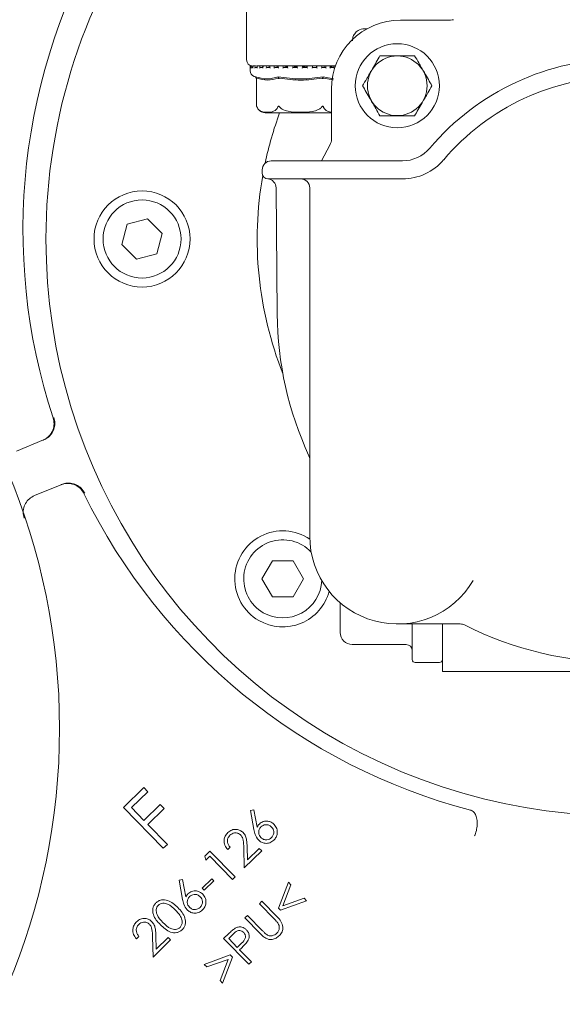
# Model space of a CAD drawing. Units: millimetres. Extents: x 1322 to 3946, y 272 to 3478.
# Drawn here: x 2908 to 2998, y 689 to 853 of the extents above; entities that cross this region are included whole.
import ezdxf

# ---------------------------------------------------------------- set-up
doc = ezdxf.new("R2010")
doc.units = ezdxf.units.MM
doc.header["$LTSCALE"] = 18
doc.layers.add('MAßLINIE_MAßZEICHNUNGEN', color=7, linetype='Continuous')
doc.styles.add('SLDTEXTSTYLE0', font='TXT', dxfattribs={"width": 0.7})
doc.dimstyles.new('SLDDIMSTYLE0', dxfattribs={"dimtxt": 95.25, "dimasz": 63, "dimexe": 0, "dimexo": 0.0625, "dimgap": 23.8125, "dimtad": 0, "dimdec": 0, "dimrnd": 1e-09, "dimzin": 12, "dimdsep": 46, "dimtxsty": 'SLDTEXTSTYLE0', "dimsah": 1, "dimcen": 0.09, "dimadec": 0, "dimazin": 3, "dimtfac": 1, "dimtdec": 0, "dimtofl": 0, "dimtmove": 0, "dimatfit": 3, "dimfxl": 0, "dimfrac": 2, "dimtolj": 1, "dimtzin": 12, "dimarcsym": 0})

# ---------------------------------------------------------------- blocks, each defined once
blk = doc.blocks.new('_D_7')
at = {"layer": 'MAßLINIE_MAßZEICHNUNGEN', "color": 7}
for p, q in [((2722.2, 1565.49), (3548.3, 1565.49)), ((3530.3, 1565.49), (3530.3, 1081.63)), ((3530.3, 271.98), (3530.3, 676.76)), ((2722.2, 271.98), (3548.3, 271.98))]:
    blk.add_line(p, q, dxfattribs=at)
for points in [[(3530.3, 1565.49), (3503.3, 1502.49), (3557.3, 1502.49)], [(3530.3, 271.98), (3557.3, 334.98), (3503.3, 334.98)]]:
    blk.add_solid(points, dxfattribs=at)
at = {"layer": 'MAßLINIE_MAßZEICHNUNGEN', "color": 7, "char_height": 95.25, "attachment_point": 1, "rotation": 90, "style": 'SLDTEXTSTYLE0'}
for s, insert in [('1294', (3484.33, 813.16)), ('%%c', (3484.33, 676.76))]:
    blk.add_mtext(s, dxfattribs=dict(at, insert=insert))

msp = doc.modelspace()

# ---------------------------------------------------------------- linework, layer by layer
at = {"color": 7, "linetype": 'Continuous', "lineweight": 18}
for p, q in [((2945.35, 854.85), (2945.35, 846.54)), ((2970.99, 853.18), (2979.32, 853.18)), ((2965.41, 851.73), (2964.94, 851.73)), ((2945.95, 845.43), (2945.95, 844.75)), ((2946.03, 845.44), (2946.03, 845.2)), ((2946.06, 845.53), (2946.05, 845.53)), ((2946.08, 845.53), (2946.06, 845.53)), ((2946.07, 845.53), (2946.06, 845.53)), ((2946.29, 845.53), (2946.12, 845.53)), ((2946.3, 845.53), (2946.29, 845.53)), ((2946.29, 845.29), (2946.41, 845.29)), ((2946.41, 845.46), (2946.41, 845.22)), ((2946.83, 845.53), (2946.47, 845.53)), ((2946.71, 845.54), (2946.58, 845.54)), ((2946.84, 845.53), (2946.83, 845.53)), ((2946.83, 845.29), (2947.14, 845.29)), ((2947.09, 845.5), (2946.84, 845.53)), ((2954.35, 845.54), (2947.03, 845.54)), ((2947.09, 845.48), (2947.09, 845.24)), ((2947.65, 845.53), (2947.14, 845.53)), ((2947.66, 845.53), (2947.66, 845.53)), ((2948.18, 845.47), (2947.66, 845.53)), ((2947.66, 845.29), (2948.08, 845.29)), ((2948.04, 845.49), (2948.04, 845.25)), ((2948.75, 845.53), (2948.21, 845.53)), ((2948.75, 845.53), (2948.74, 845.53)), ((2948.74, 845.29), (2949.26, 845.29)), ((2949.23, 845.47), (2948.75, 845.53)), ((2949.23, 845.51), (2949.23, 845.27)), ((2950.03, 845.53), (2949.25, 845.53)), ((2950.05, 845.53), (2950.04, 845.53)), ((2950.04, 845.29), (2950.63, 845.29)), ((2951.51, 845.53), (2950.62, 845.53)), ((2950.62, 845.52), (2950.62, 845.28)), ((2951.51, 845.53), (2951.51, 845.53)), ((2951.51, 845.29), (2952.15, 845.29)), ((2953.07, 845.53), (2952.15, 845.53)), ((2952.15, 845.52), (2952.15, 845.28)), ((2953.08, 845.29), (2953.75, 845.29)), ((2953.09, 845.53), (2953.09, 845.53)), ((2954.72, 845.53), (2953.74, 845.53)), ((2953.75, 845.53), (2953.75, 845.29)), ((2960.16, 845.54), (2954.35, 845.54)), ((2954.71, 845.29), (2954.71, 845.53)), ((2954.71, 845.29), (2955.38, 845.29)), ((2955.38, 845.53), (2955.38, 845.29)), ((2956.31, 845.53), (2955.38, 845.53)), ((2955.38, 845.53), (2955.38, 845.53)), ((2956.32, 845.28), (2956.32, 845.52)), ((2956.55, 845.29), (2956.32, 845.29)), ((2956.32, 845.29), (2956.97, 845.29)), ((2957.86, 845.53), (2956.96, 845.53)), ((2956.96, 845.52), (2956.96, 845.53)), ((2956.96, 845.52), (2956.99, 845.5)), ((2956.96, 845.5), (2956.96, 845.29)), ((2957.86, 845.28), (2957.86, 845.52)), ((2957.86, 845.29), (2958.45, 845.29)), ((2958.29, 845.52), (2958.29, 845.29)), ((2958.29, 845.52), (2958.29, 845.29)), ((2958.44, 845.52), (2958.45, 845.53)), ((2959.25, 845.53), (2958.45, 845.53)), ((2959.26, 845.29), (2959.78, 845.29)), ((2959.28, 845.27), (2959.28, 845.51)), ((2960.15, 845.53), (2959.77, 845.53)), ((2959.77, 845.52), (2959.78, 845.53)), ((2946.62, 843.8), (2946.84, 843.73)), ((2946.96, 843.51), (2947.01, 843.43)), ((2947.01, 843.43), (2947.01, 838.87)), ((2950.66, 843.51), (2950.68, 843.43)), ((2958.05, 843.51), (2958.03, 843.43)), ((2958.11, 843.73), (2959.8, 843.4)), ((2959.76, 843.2), (2958.14, 843.48)), ((2959.49, 833.36), (2959.49, 841.68)), ((2947.05, 838.74), (2947.09, 838.64)), ((2948.46, 837.74), (2954.35, 837.74)), ((2954.35, 837.74), (2959.49, 837.74)), ((2957.83, 829.74), (2959.23, 832.37)), ((2949.59, 829.74), (2949.44, 829.74)), ((2960.3, 829.74), (2949.59, 829.74)), ((2970.76, 829.74), (2960.3, 829.74)), ((2971.29, 829.74), (2970.76, 829.74)), ((2947.94, 828.24), (2947.94, 827.74)), ((2948.94, 826.74), (2949.09, 826.74)), ((2949.09, 826.74), (2959.81, 826.74)), ((2959.81, 826.74), (2970.76, 826.74)), ((2970.76, 826.74), (2971.29, 826.74)), ((2950.26, 825.26), (2950.44, 804.24)), ((2955.86, 825.24), (2955.86, 767.26)), ((2928.84, 820.08), (2925.49, 819.19)), ((2931.28, 817.63), (2928.84, 820.08)), ((2925.49, 819.19), (2924.59, 815.84)), ((2930.39, 814.29), (2931.28, 817.63)), ((2924.59, 815.84), (2927.04, 813.39)), ((2927.04, 813.39), (2930.39, 814.29)), ((2913.14, 786.96), (2913.14, 786.96)), ((2907.02, 781.44), (2911.55, 783.29)), ((2914.57, 775.88), (2910.04, 774.03)), ((2949.64, 763.17), (2947.91, 760.17)), ((2953.1, 763.17), (2949.64, 763.17)), ((2954.83, 760.17), (2953.1, 763.17)), ((2947.91, 760.17), (2949.64, 757.17)), ((2953.1, 757.17), (2954.83, 760.17)), ((2949.64, 757.17), (2953.1, 757.17)), ((2960.94, 751.24), (2960.94, 756.19)), ((2970.46, 752.66), (2980.93, 752.66)), ((2972.94, 748.08), (2972.94, 752.66)), ((2977.94, 752.66), (2977.94, 751.39)), ((2981.6, 752.5), (2981.6, 752.5)), ((2977.94, 751.39), (2977.94, 744.74)), ((2971.94, 749.24), (2962.94, 749.24)), ((2972.94, 746.74), (2972.94, 748.08)), ((2973.44, 746.24), (2977.44, 746.24)), ((2977.94, 744.74), (3037.94, 744.74)), ((2924.86, 722.1), (2928.25, 725.42)), ((2928.9, 724.75), (2926.18, 722.09)), ((2928.25, 725.42), (2928.9, 724.75)), ((2931.48, 715.33), (2924.86, 722.1)), ((2926.18, 722.09), (2928.26, 719.97)), ((2928.26, 719.97), (2930.98, 722.63)), ((2931.63, 721.97), (2928.91, 719.3)), ((2930.98, 722.63), (2931.63, 721.97)), ((2945.99, 721.62), (2946.56, 721.74)), ((2946.58, 718.43), (2945.99, 721.62)), ((2946.56, 721.74), (2947.12, 718.87)), ((2928.91, 719.3), (2932.16, 715.98)), ((2932.16, 715.98), (2931.48, 715.33)), ((2938.41, 714.01), (2939.25, 714.83)), ((2939.25, 714.83), (2943.42, 710.57)), ((2942.61, 715.5), (2942.2, 715.1)), ((2944.96, 712.07), (2944.87, 715.42)), ((2947.86, 714.9), (2944.96, 712.07)), ((2945.43, 715.57), (2945.49, 713.39)), ((2945.49, 713.39), (2947.46, 715.32)), ((2947.46, 715.32), (2947.86, 714.9)), ((2938.56, 713.34), (2938.41, 714.01)), ((2939.23, 714), (2938.56, 713.34)), ((2943, 710.15), (2939.23, 714)), ((2934.1, 710.01), (2934.68, 710.13)), ((2934.7, 706.82), (2934.1, 710.01)), ((2934.68, 710.13), (2935.23, 707.26)), ((2937.95, 708.7), (2939.54, 710.26)), ((2939.89, 709.91), (2938.29, 708.35)), ((2939.54, 710.26), (2939.89, 709.91)), ((2943.42, 710.57), (2943, 710.15)), ((2950.65, 705.39), (2952.31, 709.69)), ((2952.31, 709.69), (2952.73, 709.26)), ((2938.29, 708.35), (2937.95, 708.7)), ((2952.73, 709.26), (2951.4, 705.75)), ((2947.47, 706.09), (2947.9, 706.51)), ((2947.9, 706.51), (2950.42, 703.93)), ((2955.35, 706.58), (2951.02, 705.01)), ((2951.4, 705.75), (2954.93, 707.01)), ((2954.93, 707.01), (2955.35, 706.58)), ((2949.99, 703.52), (2947.47, 706.09)), ((2951.02, 705.01), (2950.65, 705.39)), ((2945.07, 703.75), (2945.5, 704.16)), ((2947.59, 701.17), (2945.07, 703.75)), ((2945.5, 704.16), (2948.02, 701.59)), ((2927.42, 700.66), (2927.01, 700.26)), ((2929.78, 697.23), (2929.68, 700.59)), ((2932.67, 700.07), (2929.78, 697.23)), ((2930.24, 700.74), (2930.3, 698.55)), ((2930.3, 698.55), (2932.27, 700.48)), ((2932.27, 700.48), (2932.67, 700.07)), ((2941.53, 700.29), (2942.38, 701.12)), ((2945.71, 696.02), (2941.53, 700.29)), ((2943.12, 701.03), (2942.37, 700.29)), ((2942.37, 700.29), (2943.78, 698.84)), ((2943.78, 698.84), (2944.52, 699.54)), ((2944.5, 698.72), (2944.19, 698.42)), ((2944.19, 698.42), (2946.14, 696.44)), ((2938.31, 696), (2942.64, 697.57)), ((2942.27, 696.83), (2938.73, 695.58)), ((2940.93, 693.32), (2942.27, 696.83)), ((2943.01, 697.19), (2941.35, 692.9)), ((2942.64, 697.57), (2943.01, 697.19)), ((2938.73, 695.58), (2938.31, 696)), ((2946.14, 696.44), (2945.71, 696.02)), ((2941.35, 692.9), (2940.93, 693.32))]:
    msp.add_line(p, q, dxfattribs=at)
at = {"color": 7, "linetype": 'Continuous', "lineweight": 18, "flags": 128}
msp.add_lwpolyline([(2918.27, 774.37), (2918.27, 774.37), (2918.27, 774.37), (2918.27, 774.37), (2918.27, 774.37), (2918.27, 774.37), (2918.27, 774.37), (2918.27, 774.37), (2918.27, 774.37)], dxfattribs=at)
at = {"color": 7, "linetype": 'Continuous', "lineweight": 18}
for centre, radius in [((2970.44, 842.24), 7), ((2970.44, 842.24), 4.97), ((2804.2, 735.24), 110), ((2927.94, 816.74), 8), ((2927.94, 816.74), 6.5)]:
    msp.add_circle(centre, radius, dxfattribs=at)
for centre, radius, start, end in [((2704.2, 918.74), 646.75, 270, 172.89462), ((2804.2, 735.24), 183, 90, 314.3297), ((3007.94, 816.74), 96, 143.9464, 180), ((3007.94, 818.24), 99.83, 149.0251, 198.2609), ((3007.94, 816.74), 96, 180, 22.3466), ((2970.99, 841.68), 11.5, 90, 180), ((2979.32, 855.18), 2, 270, 283.3035), ((2946.35, 846.54), 1, 180, 267.2831), ((3007.94, 804.74), 42, 40.2282, 139.7718), ((2946.05, 845.43), 0.1, 90, 180), ((2946.95, 844.75), 1, 180, 250.71), ((3007.94, 804.74), 39, 40.2282, 139.7718), ((2948.46, 839.24), 1.5, 220.6291, 270), ((3007.94, 816.74), 60.83, 159.8032, 168.0308), ((2957.49, 833.36), 2, 330.4313, 0), ((2971.29, 835.74), 6, 270, 319.7718), ((2949.44, 828.24), 1.5, 90, 180), ((2971.29, 835.74), 9, 270, 319.7718), ((2948.94, 827.74), 1, 180, 270), ((3007.94, 816.74), 60.83, 169.9956, 201.608), ((2948.76, 825.24), 1.5, 0.5, 85.8434), ((2954.36, 825.24), 1.5, 0, 90), ((3007.94, 804.74), 57.5, 180.5, 204.7588), ((2954.36, 780.03), 1.5, 0, 24.7588), ((3007.94, 818.24), 99.83, 206.0688, 255.3046), ((2951.37, 760.17), 8, 55.7738, 240), ((2970.46, 767.26), 14.6, 180, 329.7928), ((2951.37, 760.17), 6.5, 43.285, 240), ((2951.37, 760.17), 6.5, 240, 357.4711), ((2951.37, 760.17), 8, 240, 344.9823), ((2980.93, 751.16), 1.5, 63.2466, 89.9996), ((3007.94, 804.74), 58.5, 243.2456, 296.7544), ((2962.94, 751.24), 2, 180, 270), ((2971.94, 748.24), 1, 0, 90), ((2973.44, 746.74), 0.5, 180, 270), ((2977.44, 746.74), 0.5, 270, 0)]:
    msp.add_arc(centre, radius, start, end, dxfattribs=at)
for points, knots in [([(2964.94, 851.73), (2964.94, 851.73), (2964.59, 851.73), (2964, 851.57), (2963.37, 851), (2963.02, 850.38), (2962.98, 849.93), (2962.96, 849.73)], [0, 0, 0, 0, 0.002592, 0.390838, 0.652417, 0.846314, 1, 1, 1, 1]), ([(2967.55, 847.24), (2967.35, 846.89), (2966.95, 846.2), (2966.21, 844.9), (2965.4, 843.52), (2964.89, 842.63), (2964.67, 842.24)], [0, 0, 0, 0, 0.216458, 0.440316, 0.751905, 1, 1, 1, 1]), ([(2973.33, 847.24), (2972.99, 847.24), (2972.05, 847.24), (2970.31, 847.24), (2968.67, 847.24), (2967.8, 847.24), (2967.55, 847.24)], [0, 0, 0, 0, 0.1840398, 0.5161898, 0.8636917, 1, 1, 1, 1]), ([(2976.21, 842.24), (2976.01, 842.58), (2975.61, 843.28), (2974.87, 844.57), (2974.07, 845.96), (2973.55, 846.84), (2973.33, 847.24)], [0, 0, 0, 0, 0.216459, 0.440316, 0.751905, 1, 1, 1, 1]), ([(2945.96, 845.43), (2945.96, 845.43), (2945.96, 845.44), (2945.96, 845.47), (2945.98, 845.5), (2946.01, 845.52), (2946.04, 845.53), (2946.06, 845.53), (2946.06, 845.53)], [0, 0, 0, 0, 0.01037, 0.2883227, 0.5447166, 0.7301605, 0.8647852, 1, 1, 1, 1]), ([(2945.96, 845.19), (2945.96, 845.19), (2945.96, 845.2), (2945.96, 845.22), (2945.98, 845.25), (2946.01, 845.27), (2946.02, 845.28), (2946.03, 845.28)], [0, 0, 0, 0, 0.012669, 0.304697, 0.6309, 0.866781, 1, 1, 1, 1]), ([(2946.03, 845.43), (2946.03, 845.43), (2946.03, 845.44), (2946.03, 845.47), (2946.05, 845.5), (2946.08, 845.52), (2946.1, 845.53), (2946.12, 845.53), (2946.13, 845.53)], [0, 0, 0, 0, 0.010057, 0.350431, 0.579066, 0.745617, 0.872644, 1, 1, 1, 1]), ([(2946.03, 845.19), (2946.03, 845.19), (2946.03, 845.19), (2946.03, 845.2), (2946.03, 845.2)], [0, 0, 0, 0, 0.106227, 1, 1, 1, 1]), ([(2946.17, 845.43), (2946.17, 845.43), (2946.17, 845.44), (2946.18, 845.47), (2946.21, 845.5), (2946.24, 845.52), (2946.27, 845.53), (2946.28, 845.53), (2946.29, 845.53)], [0, 0, 0, 0, 0.010366, 0.288332, 0.544754, 0.730165, 0.864836, 1, 1, 1, 1]), ([(2946.17, 845.19), (2946.17, 845.19), (2946.17, 845.2), (2946.18, 845.22), (2946.21, 845.25), (2946.24, 845.27), (2946.26, 845.28), (2946.28, 845.29), (2946.29, 845.29)], [0, 0, 0, 0, 0.010535, 0.253493, 0.524873, 0.72107, 0.860197, 1, 1, 1, 1]), ([(2946.41, 845.43), (2946.41, 845.43), (2946.41, 845.44), (2946.41, 845.47), (2946.42, 845.5), (2946.44, 845.52), (2946.46, 845.53), (2946.48, 845.53), (2946.48, 845.53)], [0, 0, 0, 0, 0.0100445, 0.3504263, 0.5790659, 0.7455969, 0.8726658, 1, 1, 1, 1]), ([(2946.41, 845.19), (2946.41, 845.19), (2946.41, 845.2), (2946.41, 845.21), (2946.41, 845.22)], [0, 0, 0, 0, 0.043362, 1, 1, 1, 1]), ([(2946.7, 845.43), (2946.7, 845.43), (2946.7, 845.44), (2946.72, 845.47), (2946.75, 845.5), (2946.78, 845.52), (2946.81, 845.53), (2946.82, 845.53), (2946.83, 845.53)], [0, 0, 0, 0, 0.0103693, 0.2883307, 0.5447039, 0.7301813, 0.8648377, 1, 1, 1, 1]), ([(2946.7, 845.19), (2946.7, 845.19), (2946.7, 845.2), (2946.71, 845.22), (2946.74, 845.25), (2946.77, 845.27), (2946.8, 845.28), (2946.82, 845.29), (2946.83, 845.29)], [0, 0, 0, 0, 0.010538, 0.2534489, 0.5248178, 0.7210372, 0.8601555, 1, 1, 1, 1]), ([(2947.1, 845.43), (2947.1, 845.43), (2947.09, 845.44), (2947.08, 845.47), (2947.09, 845.5), (2947.1, 845.52), (2947.12, 845.53), (2947.14, 845.53), (2947.15, 845.53)], [0, 0, 0, 0, 0.0100598, 0.3504201, 0.5790592, 0.7455829, 0.8726009, 1, 1, 1, 1]), ([(2947.1, 845.19), (2947.1, 845.19), (2947.09, 845.2), (2947.09, 845.22), (2947.09, 845.23), (2947.09, 845.24)], [0, 0, 0, 0, 0.027918, 0.671095, 1, 1, 1, 1]), ([(2947.52, 845.43), (2947.52, 845.43), (2947.52, 845.44), (2947.54, 845.47), (2947.58, 845.5), (2947.61, 845.52), (2947.64, 845.53), (2947.65, 845.53), (2947.66, 845.53)], [0, 0, 0, 0, 0.010361, 0.288335, 0.544708, 0.730132, 0.864803, 1, 1, 1, 1]), ([(2947.52, 845.19), (2947.52, 845.19), (2947.52, 845.2), (2947.54, 845.22), (2947.57, 845.25), (2947.61, 845.27), (2947.63, 845.28), (2947.65, 845.29), (2947.66, 845.29)], [0, 0, 0, 0, 0.01053, 0.253457, 0.524817, 0.721049, 0.860166, 1, 1, 1, 1]), ([(2948.07, 845.43), (2948.07, 845.43), (2948.06, 845.44), (2948.04, 845.47), (2948.04, 845.49), (2948.04, 845.49)], [0, 0, 0, 0, 0.020643, 0.72193, 1, 1, 1, 1]), ([(2948.07, 845.19), (2948.07, 845.19), (2948.06, 845.2), (2948.05, 845.22), (2948.04, 845.24), (2948.04, 845.25)], [0, 0, 0, 0, 0.020501, 0.494768, 1, 1, 1, 1]), ([(2948.6, 845.43), (2948.6, 845.43), (2948.61, 845.44), (2948.63, 845.47), (2948.67, 845.5), (2948.7, 845.52), (2948.72, 845.53), (2948.74, 845.53), (2948.74, 845.53)], [0, 0, 0, 0, 0.0103611, 0.2883297, 0.5446892, 0.730122, 0.8647578, 1, 1, 1, 1]), ([(2948.6, 845.19), (2948.6, 845.19), (2948.61, 845.2), (2948.63, 845.22), (2948.66, 845.25), (2948.7, 845.27), (2948.72, 845.28), (2948.74, 845.29), (2948.74, 845.29)], [0, 0, 0, 0, 0.0105302, 0.253485, 0.5248026, 0.7210433, 0.860176, 1, 1, 1, 1]), ([(2949.27, 845.43), (2949.27, 845.43), (2949.26, 845.44), (2949.24, 845.47), (2949.23, 845.5), (2949.24, 845.52), (2949.25, 845.53), (2949.26, 845.53), (2949.26, 845.53)], [0, 0, 0, 0, 0.01002, 0.350404, 0.579071, 0.745602, 0.872629, 1, 1, 1, 1]), ([(2949.27, 845.19), (2949.27, 845.19), (2949.26, 845.2), (2949.25, 845.22), (2949.23, 845.25), (2949.24, 845.26), (2949.24, 845.27)], [0, 0, 0, 0, 0.016563, 0.399679, 0.82763, 1, 1, 1, 1]), ([(2949.9, 845.43), (2949.9, 845.43), (2949.92, 845.44), (2949.94, 845.47), (2949.98, 845.5), (2950.01, 845.52), (2950.03, 845.53), (2950.04, 845.53), (2950.04, 845.53)], [0, 0, 0, 0, 0.010342, 0.288327, 0.544723, 0.730142, 0.864799, 1, 1, 1, 1]), ([(2949.9, 845.19), (2949.9, 845.19), (2949.91, 845.2), (2949.94, 845.22), (2949.97, 845.25), (2950, 845.27), (2950.03, 845.28), (2950.04, 845.29), (2950.04, 845.29)], [0, 0, 0, 0, 0.010511, 0.253443, 0.524853, 0.721044, 0.860199, 1, 1, 1, 1]), ([(2950.62, 845.44), (2950.57, 845.45), (2950.33, 845.47), (2950.17, 845.5), (2950.05, 845.53)], [0, 0, 0, 0, 0.2007659, 1, 1, 1, 1]), ([(2950.68, 845.43), (2950.68, 845.43), (2950.66, 845.44), (2950.64, 845.47), (2950.62, 845.5), (2950.62, 845.52), (2950.62, 845.53), (2950.63, 845.53), (2950.64, 845.53)], [0, 0, 0, 0, 0.010063, 0.350438, 0.579062, 0.74559, 0.872632, 1, 1, 1, 1]), ([(2950.68, 845.19), (2950.68, 845.19), (2950.67, 845.2), (2950.65, 845.22), (2950.63, 845.25), (2950.62, 845.27), (2950.62, 845.28), (2950.62, 845.28)], [0, 0, 0, 0, 0.014033, 0.33724, 0.698269, 0.959307, 1, 1, 1, 1]), ([(2951.38, 845.43), (2951.38, 845.43), (2951.39, 845.44), (2951.42, 845.47), (2951.45, 845.5), (2951.48, 845.52), (2951.5, 845.53), (2951.51, 845.53), (2951.51, 845.53)], [0, 0, 0, 0, 0.01038, 0.288332, 0.544731, 0.730181, 0.864805, 1, 1, 1, 1]), ([(2951.38, 845.19), (2951.38, 845.19), (2951.39, 845.2), (2951.41, 845.22), (2951.45, 845.25), (2951.48, 845.27), (2951.5, 845.28), (2951.51, 845.29), (2951.51, 845.29)], [0, 0, 0, 0, 0.010549, 0.253463, 0.524869, 0.721079, 0.860179, 1, 1, 1, 1]), ([(2952.15, 845.42), (2952.03, 845.43), (2951.74, 845.47), (2951.6, 845.5), (2951.51, 845.53)], [0, 0, 0, 0, 0.404043, 1, 1, 1, 1]), ([(2952.22, 845.19), (2952.22, 845.19), (2952.21, 845.2), (2952.19, 845.22), (2952.16, 845.25), (2952.15, 845.27), (2952.14, 845.28), (2952.15, 845.28), (2952.15, 845.28)], [0, 0, 0, 0, 0.012207, 0.294211, 0.609245, 0.837044, 0.998571, 1, 1, 1, 1]), ([(2952.15, 845.53), (2952.15, 845.53), (2952.15, 845.53), (2952.15, 845.52), (2952.16, 845.5), (2952.18, 845.47), (2952.2, 845.44), (2952.22, 845.43), (2952.22, 845.43)], [0, 0, 0, 0, 0.127386, 0.254427, 0.420952, 0.649617, 0.989968, 1, 1, 1, 1]), ([(2953.09, 845.53), (2953.08, 845.53), (2953.08, 845.53), (2953.07, 845.52), (2953.04, 845.5), (2953.01, 845.47), (2952.98, 845.44), (2952.97, 845.43), (2952.97, 845.43)], [0, 0, 0, 0, 0.135184, 0.269855, 0.455275, 0.711698, 0.98966, 1, 1, 1, 1]), ([(2953.08, 845.29), (2953.08, 845.29), (2953.08, 845.28), (2953.06, 845.27), (2953.04, 845.25), (2953.01, 845.22), (2952.98, 845.2), (2952.97, 845.19), (2952.97, 845.19)], [0, 0, 0, 0, 0.13981, 0.278945, 0.475148, 0.746514, 0.989492, 1, 1, 1, 1]), ([(2953.75, 845.38), (2953.57, 845.4), (2953.24, 845.45), (2953.13, 845.5), (2953.09, 845.53)], [0, 0, 0, 0, 0.571921, 1, 1, 1, 1]), ([(2953.75, 845.53), (2953.75, 845.53), (2953.75, 845.53), (2953.76, 845.52), (2953.77, 845.5), (2953.8, 845.47), (2953.83, 845.44), (2953.85, 845.43), (2953.85, 845.43)], [0, 0, 0, 0, 0.127368, 0.254392, 0.420922, 0.649559, 0.989975, 1, 1, 1, 1]), ([(2953.75, 845.29), (2953.75, 845.29), (2953.75, 845.28), (2953.76, 845.27), (2953.78, 845.25), (2953.81, 845.22), (2953.83, 845.2), (2953.85, 845.19), (2953.85, 845.19)], [0, 0, 0, 0, 0.139798, 0.278949, 0.475176, 0.746524, 0.989491, 1, 1, 1, 1]), ([(2954.71, 845.53), (2954.71, 845.53), (2954.71, 845.53), (2954.7, 845.52), (2954.68, 845.5), (2954.65, 845.47), (2954.63, 845.44), (2954.61, 845.43), (2954.61, 845.43)], [0, 0, 0, 0, 0.135207, 0.269825, 0.455297, 0.71173, 0.989722, 1, 1, 1, 1]), ([(2954.71, 845.29), (2954.71, 845.29), (2954.71, 845.28), (2954.7, 845.27), (2954.68, 845.25), (2954.65, 845.22), (2954.62, 845.2), (2954.61, 845.19), (2954.61, 845.19)], [0, 0, 0, 0, 0.139795, 0.278964, 0.475224, 0.74656, 0.989554, 1, 1, 1, 1]), ([(2955.38, 845.34), (2955.27, 845.35), (2954.95, 845.38), (2954.73, 845.44), (2954.72, 845.49), (2954.72, 845.51)], [0, 0, 0, 0, 0.237295, 0.740258, 1, 1, 1, 1]), ([(2955.38, 845.53), (2955.38, 845.53), (2955.38, 845.53), (2955.39, 845.52), (2955.41, 845.5), (2955.45, 845.47), (2955.48, 845.44), (2955.49, 845.43), (2955.49, 845.43)], [0, 0, 0, 0, 0.127366, 0.254406, 0.420892, 0.649564, 0.989891, 1, 1, 1, 1]), ([(2955.38, 845.29), (2955.38, 845.29), (2955.39, 845.28), (2955.4, 845.27), (2955.42, 845.25), (2955.46, 845.22), (2955.48, 845.2), (2955.49, 845.19), (2955.49, 845.19)], [0, 0, 0, 0, 0.139795, 0.27898, 0.475187, 0.746491, 0.989404, 1, 1, 1, 1]), ([(2956.32, 845.53), (2956.32, 845.53), (2956.32, 845.53), (2956.32, 845.52), (2956.31, 845.5), (2956.28, 845.47), (2956.26, 845.44), (2956.25, 845.43), (2956.25, 845.43)], [0, 0, 0, 0, 0.1351939, 0.2698307, 0.4552764, 0.7116096, 0.9895869, 1, 1, 1, 1]), ([(2956.32, 845.28), (2956.32, 845.28), (2956.32, 845.28), (2956.32, 845.27), (2956.31, 845.25), (2956.28, 845.22), (2956.26, 845.2), (2956.25, 845.19), (2956.25, 845.19)], [0, 0, 0, 0, 0.019111, 0.177749, 0.401486, 0.710942, 0.987932, 1, 1, 1, 1]), ([(2956.96, 845.53), (2956.97, 845.53), (2956.97, 845.53), (2956.99, 845.52), (2957.01, 845.5), (2957.05, 845.47), (2957.08, 845.44), (2957.09, 845.43), (2957.09, 845.43)], [0, 0, 0, 0, 0.12739, 0.254408, 0.420925, 0.649552, 0.989983, 1, 1, 1, 1]), ([(2956.97, 845.29), (2956.97, 845.29), (2956.98, 845.28), (2957, 845.27), (2957.02, 845.25), (2957.06, 845.22), (2957.08, 845.2), (2957.09, 845.19), (2957.09, 845.19)], [0, 0, 0, 0, 0.139812, 0.279007, 0.475129, 0.746513, 0.9895, 1, 1, 1, 1]), ([(2957.85, 845.53), (2957.86, 845.53), (2957.86, 845.53), (2957.87, 845.52), (2957.86, 845.5), (2957.84, 845.47), (2957.82, 845.44), (2957.81, 845.43), (2957.81, 845.43)], [0, 0, 0, 0, 0.135199, 0.269843, 0.45527, 0.711666, 0.989581, 1, 1, 1, 1]), ([(2957.86, 845.28), (2957.86, 845.28), (2957.87, 845.27), (2957.86, 845.25), (2957.84, 845.22), (2957.82, 845.2), (2957.81, 845.19), (2957.81, 845.19)], [0, 0, 0, 0, 0.061381, 0.316782, 0.669952, 0.986217, 1, 1, 1, 1]), ([(2958.45, 845.53), (2958.45, 845.53), (2958.46, 845.53), (2958.48, 845.52), (2958.51, 845.5), (2958.55, 845.47), (2958.58, 845.44), (2958.59, 845.43), (2958.59, 845.43)], [0, 0, 0, 0, 0.127384, 0.254383, 0.420996, 0.649546, 0.989992, 1, 1, 1, 1]), ([(2958.45, 845.29), (2958.46, 845.29), (2958.47, 845.28), (2958.49, 845.27), (2958.52, 845.25), (2958.56, 845.22), (2958.58, 845.2), (2958.59, 845.19), (2958.59, 845.19)], [0, 0, 0, 0, 0.139848, 0.278923, 0.475251, 0.746547, 0.98951, 1, 1, 1, 1]), ([(2959.25, 845.53), (2959.26, 845.53), (2959.27, 845.53), (2959.28, 845.52), (2959.28, 845.5), (2959.26, 845.47), (2959.24, 845.44), (2959.23, 845.43), (2959.23, 845.43)], [0, 0, 0, 0, 0.135202, 0.269832, 0.455253, 0.711642, 0.989608, 1, 1, 1, 1]), ([(2959.27, 845.27), (2959.27, 845.26), (2959.27, 845.25), (2959.26, 845.22), (2959.24, 845.2), (2959.23, 845.19), (2959.23, 845.19)], [0, 0, 0, 0, 0.195518, 0.611415, 0.983811, 1, 1, 1, 1]), ([(2959.77, 845.52), (2959.59, 845.48), (2959.22, 845.38), (2959.28, 845.3), (2959.56, 845.29), (2959.67, 845.29)], [0, 0, 0, 0, 0.37315, 0.777741, 1, 1, 1, 1]), ([(2959.78, 845.53), (2959.78, 845.53), (2959.79, 845.53), (2959.82, 845.52), (2959.85, 845.5), (2959.89, 845.47), (2959.91, 845.44), (2959.92, 845.43), (2959.92, 845.43)], [0, 0, 0, 0, 0.1274024, 0.2544612, 0.4209879, 0.6495899, 0.9899505, 1, 1, 1, 1]), ([(2959.78, 845.29), (2959.79, 845.29), (2959.8, 845.28), (2959.83, 845.27), (2959.86, 845.25), (2959.89, 845.22), (2959.92, 845.2), (2959.92, 845.19), (2959.92, 845.19)], [0, 0, 0, 0, 0.139883, 0.278975, 0.47517, 0.746599, 0.989466, 1, 1, 1, 1]), ([(2946.84, 843.73), (2947.47, 843.55), (2948.73, 843.19), (2949.98, 843.55), (2950.6, 843.73)], [0, 0, 0, 0, 0.5, 1, 1, 1, 1]), ([(2946.84, 843.73), (2946.86, 843.69), (2946.9, 843.62), (2946.94, 843.55), (2946.96, 843.51)], [0, 0, 0, 0, 0.500065, 1, 1, 1, 1]), ([(2947.01, 843.43), (2947.01, 843.44), (2947.01, 843.47), (2947.03, 843.49), (2947.04, 843.48), (2947.05, 843.48)], [0, 0, 0, 0, 0.3890418, 0.6963017, 1, 1, 1, 1]), ([(2950.57, 843.48), (2949.99, 843.33), (2948.81, 843.02), (2947.64, 843.33), (2947.05, 843.48)], [0, 0, 0, 0, 0.500012, 1, 1, 1, 1]), ([(2950.57, 843.48), (2950.58, 843.48), (2950.6, 843.49), (2950.64, 843.47), (2950.67, 843.44), (2950.68, 843.43)], [0, 0, 0, 0, 0.3051916, 0.6093142, 1, 1, 1, 1]), ([(2950.6, 843.73), (2951.86, 843.55), (2954.36, 843.19), (2956.86, 843.55), (2958.11, 843.73)], [0, 0, 0, 0, 0.50314, 1, 1, 1, 1]), ([(2950.6, 843.73), (2950.61, 843.69), (2950.63, 843.62), (2950.65, 843.55), (2950.66, 843.51)], [0, 0, 0, 0, 0.500073, 1, 1, 1, 1]), ([(2950.68, 843.43), (2950.7, 843.44), (2950.73, 843.47), (2950.78, 843.49), (2950.81, 843.48), (2950.83, 843.48)], [0, 0, 0, 0, 0.389083, 0.696329, 1, 1, 1, 1]), ([(2957.88, 843.48), (2956.71, 843.33), (2954.36, 843.02), (2952.01, 843.33), (2950.83, 843.48)], [0, 0, 0, 0, 0.497039, 1, 1, 1, 1]), ([(2957.88, 843.48), (2957.89, 843.48), (2957.93, 843.49), (2957.98, 843.47), (2958.01, 843.44), (2958.03, 843.43)], [0, 0, 0, 0, 0.305255, 0.609347, 1, 1, 1, 1]), ([(2958.03, 843.43), (2958.04, 843.44), (2958.07, 843.47), (2958.11, 843.49), (2958.13, 843.48), (2958.14, 843.48)], [0, 0, 0, 0, 0.389007, 0.696335, 1, 1, 1, 1]), ([(2958.05, 843.51), (2958.06, 843.55), (2958.08, 843.62), (2958.1, 843.69), (2958.11, 843.73)], [0, 0, 0, 0, 0.499919, 1, 1, 1, 1]), ([(2964.67, 842.24), (2964.86, 841.89), (2965.27, 841.2), (2966.01, 839.9), (2966.81, 838.52), (2967.32, 837.63), (2967.55, 837.24)], [0, 0, 0, 0, 0.216456, 0.440315, 0.751904, 1, 1, 1, 1]), ([(2973.33, 837.24), (2973.52, 837.58), (2973.93, 838.28), (2974.67, 839.57), (2975.47, 840.96), (2975.99, 841.84), (2976.21, 842.24)], [0, 0, 0, 0, 0.216456, 0.440315, 0.751904, 1, 1, 1, 1]), ([(2947.05, 838.74), (2947.04, 838.77), (2947.03, 838.81), (2947.01, 838.85), (2947.01, 838.87), (2947.01, 838.87), (2947.01, 838.87)], [0, 0, 0, 0, 0.543367, 0.727173, 0.912728, 1, 1, 1, 1]), ([(2950.57, 838.74), (2950.52, 838.64), (2950.39, 838.36), (2949.89, 837.93), (2949.2, 837.82), (2948.4, 837.83), (2947.81, 837.94), (2947.38, 838.21), (2947.16, 838.49), (2947.08, 838.68), (2947.05, 838.74)], [0, 0, 0, 0, 0.056155, 0.151998, 0.423985, 0.61065, 0.790909, 0.901465, 0.967198, 1, 1, 1, 1]), ([(2950.83, 838.74), (2950.81, 838.77), (2950.78, 838.81), (2950.73, 838.85), (2950.7, 838.87), (2950.67, 838.87), (2950.65, 838.86), (2950.61, 838.82), (2950.59, 838.77), (2950.57, 838.74)], [0, 0, 0, 0, 0.271763, 0.363688, 0.4565, 0.520482, 0.584383, 0.688646, 1, 1, 1, 1]), ([(2957.88, 838.74), (2957.83, 838.69), (2957.67, 838.49), (2957.15, 838.17), (2956, 837.86), (2954.3, 837.8), (2952.59, 837.86), (2951.45, 838.21), (2951, 838.53), (2950.88, 838.68), (2950.83, 838.74)], [0, 0, 0, 0, 0.027141, 0.100595, 0.240544, 0.500071, 0.78103, 0.922438, 0.971277, 1, 1, 1, 1]), ([(2958.14, 838.74), (2958.12, 838.77), (2958.11, 838.81), (2958.07, 838.85), (2958.05, 838.87), (2958.02, 838.87), (2957.99, 838.86), (2957.94, 838.82), (2957.9, 838.77), (2957.88, 838.74)], [0, 0, 0, 0, 0.271764, 0.363693, 0.456523, 0.520502, 0.584408, 0.688635, 1, 1, 1, 1]), ([(2959.49, 837.85), (2959.49, 837.85), (2959.26, 837.85), (2958.89, 837.94), (2958.47, 838.21), (2958.24, 838.49), (2958.16, 838.68), (2958.14, 838.74)], [0, 0, 0, 0, 0.007651, 0.467088, 0.748866, 0.916397, 1, 1, 1, 1]), ([(2967.55, 837.24), (2967.8, 837.24), (2968.67, 837.24), (2970.31, 837.24), (2972.05, 837.24), (2972.99, 837.24), (2973.33, 837.24)], [0, 0, 0, 0, 0.136308, 0.48381, 0.81596, 1, 1, 1, 1]), ([(2911.43, 783.24), (2911.44, 783.24), (2911.58, 783.3), (2912.02, 783.53), (2912.65, 784.06), (2913.15, 784.95), (2913.36, 785.96), (2913.22, 786.63), (2913.14, 786.96)], [0, 0, 0, 0, 0.009227, 0.102692, 0.327155, 0.551485, 0.775742, 1, 1, 1, 1]), ([(2911.55, 783.29), (2911.85, 783.45), (2912.45, 783.76), (2913.09, 784.58), (2913.43, 785.54), (2913.44, 786.39), (2913.31, 786.86), (2913.27, 787.01)], [0, 0, 0, 0, 0.22451, 0.449007, 0.673468, 0.897878, 1, 1, 1, 1]), ([(2918.27, 774.37), (2918.09, 774.66), (2917.73, 775.23), (2916.88, 775.81), (2915.89, 776.09), (2915.07, 776.04), (2914.6, 775.89), (2914.46, 775.84), (2914.44, 775.83)], [0, 0, 0, 0, 0.22426, 0.448518, 0.672847, 0.897308, 0.990774, 1, 1, 1, 1]), ([(2918.4, 774.42), (2918.22, 774.71), (2917.86, 775.29), (2917, 775.87), (2916.02, 776.14), (2915.18, 776.1), (2914.72, 775.93), (2914.57, 775.88)], [0, 0, 0, 0, 0.224371, 0.448756, 0.673179, 0.897653, 1, 1, 1, 1]), ([(2910.04, 774.03), (2909.74, 773.88), (2909.14, 773.56), (2908.5, 772.74), (2908.15, 771.78), (2908.14, 770.93), (2908.28, 770.45), (2908.32, 770.3)], [0, 0, 0, 0, 0.223796, 0.447543, 0.671148, 0.894552, 1, 1, 1, 1]), ([(2982.8, 721.62), (2982.79, 721.62), (2982.77, 721.63), (2982.71, 721.65), (2982.65, 721.67), (2982.61, 721.68)], [0, 0, 0, 0, 0.210552, 0.477368, 1, 1, 1, 1]), ([(2983.31, 717.4), (2983.32, 717.41), (2983.37, 717.54), (2983.54, 717.97), (2983.73, 718.76), (2983.78, 719.75), (2983.63, 720.63), (2983.3, 721.31), (2982.97, 721.52), (2982.8, 721.62)], [0, 0, 0, 0, 0.009543, 0.07696, 0.261621, 0.446232, 0.630819, 0.815409, 1, 1, 1, 1]), ([(2947.48, 719.37), (2947.68, 719.53), (2948.09, 719.84), (2948.84, 719.88), (2949.48, 719.69), (2949.78, 719.42), (2949.93, 719.29)], [0, 0, 0, 0, 0.279347, 0.55904, 0.779425, 1, 1, 1, 1]), ([(2942.2, 715.1), (2942.02, 715.33), (2941.65, 715.8), (2941.56, 716.65), (2941.75, 717.4), (2942.05, 717.75), (2942.21, 717.93)], [0, 0, 0, 0, 0.280008, 0.559519, 0.779649, 1, 1, 1, 1]), ([(2942.21, 717.93), (2942.42, 718.1), (2942.84, 718.44), (2943.61, 718.52), (2944.29, 718.35), (2944.61, 718.08), (2944.77, 717.94)], [0, 0, 0, 0, 0.27996, 0.559304, 0.779658, 1, 1, 1, 1]), ([(2944.37, 717.53), (2944.22, 717.64), (2943.92, 717.88), (2943.39, 717.91), (2942.92, 717.78), (2942.69, 717.6), (2942.58, 717.5)], [0, 0, 0, 0, 0.2792582, 0.5590649, 0.7794542, 1, 1, 1, 1]), ([(2944.77, 717.94), (2944.92, 717.76), (2945.22, 717.39), (2945.39, 716.54), (2945.41, 715.94), (2945.43, 715.57)], [0, 0, 0, 0, 0.27932, 0.559167, 1, 1, 1, 1]), ([(2947.31, 716.71), (2947.11, 717), (2946.75, 717.53), (2946.63, 718.15), (2946.58, 718.43)], [0, 0, 0, 0, 0.558212, 1, 1, 1, 1]), ([(2947.12, 718.87), (2947.17, 718.97), (2947.27, 719.15), (2947.41, 719.3), (2947.48, 719.37)], [0, 0, 0, 0, 0.56001, 1, 1, 1, 1]), ([(2947.74, 718.9), (2947.62, 718.75), (2947.39, 718.46), (2947.34, 717.93), (2947.45, 717.46), (2947.63, 717.23), (2947.72, 717.12)], [0, 0, 0, 0, 0.279486, 0.559263, 0.779578, 1, 1, 1, 1]), ([(2949.52, 718.87), (2949.37, 718.99), (2949.08, 719.23), (2948.55, 719.28), (2948.08, 719.17), (2947.85, 718.99), (2947.74, 718.9)], [0, 0, 0, 0, 0.279644, 0.559397, 0.779685, 1, 1, 1, 1]), ([(2949.5, 717.1), (2949.61, 717.25), (2949.85, 717.54), (2949.9, 718.07), (2949.79, 718.54), (2949.61, 718.76), (2949.52, 718.87)], [0, 0, 0, 0, 0.279526, 0.559335, 0.779594, 1, 1, 1, 1]), ([(2949.93, 719.29), (2950.1, 719.07), (2950.44, 718.64), (2950.5, 717.85), (2950.3, 717.16), (2950.02, 716.83), (2949.89, 716.67)], [0, 0, 0, 0, 0.279671, 0.558986, 0.779498, 1, 1, 1, 1]), ([(2942.58, 717.5), (2942.45, 717.34), (2942.18, 717.01), (2942.14, 716.4), (2942.31, 715.89), (2942.51, 715.63), (2942.61, 715.5)], [0, 0, 0, 0, 0.279418, 0.558565, 0.779049, 1, 1, 1, 1]), ([(2944.87, 715.42), (2944.86, 715.84), (2944.85, 716.41), (2944.67, 717.15), (2944.47, 717.4), (2944.37, 717.53)], [0, 0, 0, 0, 0.560702, 0.780477, 1, 1, 1, 1]), ([(2949.89, 716.67), (2949.67, 716.51), (2949.24, 716.18), (2948.47, 716.11), (2947.8, 716.3), (2947.48, 716.57), (2947.31, 716.71)], [0, 0, 0, 0, 0.279668, 0.559046, 0.779562, 1, 1, 1, 1]), ([(2947.72, 717.12), (2947.87, 717), (2948.16, 716.77), (2948.69, 716.72), (2949.16, 716.82), (2949.39, 717.01), (2949.5, 717.1)], [0, 0, 0, 0, 0.279576, 0.559337, 0.779618, 1, 1, 1, 1]), ([(2935.59, 707.76), (2935.8, 707.92), (2936.21, 708.23), (2936.95, 708.27), (2937.59, 708.08), (2937.9, 707.81), (2938.05, 707.68)], [0, 0, 0, 0, 0.2793471, 0.5590411, 0.7794283, 1, 1, 1, 1]), ([(2930.24, 706.24), (2930.38, 706.36), (2930.65, 706.58), (2931.33, 706.81), (2932.23, 706.71), (2933.16, 706.18), (2933.66, 705.69), (2933.91, 705.45)], [0, 0, 0, 0, 0.125222, 0.250407, 0.498905, 0.749019, 1, 1, 1, 1]), ([(2935.43, 705.1), (2935.23, 705.39), (2934.86, 705.92), (2934.75, 706.54), (2934.7, 706.82)], [0, 0, 0, 0, 0.558219, 1, 1, 1, 1]), ([(2935.23, 707.26), (2935.29, 707.36), (2935.39, 707.54), (2935.53, 707.69), (2935.59, 707.76)], [0, 0, 0, 0, 0.56001, 1, 1, 1, 1]), ([(2935.86, 707.29), (2935.74, 707.14), (2935.5, 706.85), (2935.45, 706.32), (2935.56, 705.85), (2935.75, 705.62), (2935.84, 705.51)], [0, 0, 0, 0, 0.279486, 0.559263, 0.779578, 1, 1, 1, 1]), ([(2937.63, 707.26), (2937.49, 707.38), (2937.2, 707.62), (2936.67, 707.67), (2936.19, 707.56), (2935.97, 707.38), (2935.86, 707.29)], [0, 0, 0, 0, 0.279637, 0.559398, 0.779686, 1, 1, 1, 1]), ([(2937.61, 705.49), (2937.73, 705.64), (2937.96, 705.93), (2938.02, 706.46), (2937.91, 706.93), (2937.72, 707.15), (2937.63, 707.26)], [0, 0, 0, 0, 0.279528, 0.559338, 0.779598, 1, 1, 1, 1]), ([(2938.05, 707.68), (2938.22, 707.46), (2938.56, 707.03), (2938.62, 706.24), (2938.42, 705.55), (2938.14, 705.22), (2938, 705.06)], [0, 0, 0, 0, 0.279675, 0.558986, 0.779502, 1, 1, 1, 1]), ([(2931, 702.6), (2930.76, 702.86), (2930.29, 703.36), (2929.84, 704.13), (2929.69, 704.82), (2929.72, 705.34), (2929.9, 705.85), (2930.13, 706.11), (2930.24, 706.24)], [0, 0, 0, 0, 0.250525, 0.500131, 0.625225, 0.750151, 0.875057, 1, 1, 1, 1]), ([(2930.66, 705.85), (2930.57, 705.75), (2930.39, 705.53), (2930.25, 704.99), (2930.44, 704), (2931.02, 703.39), (2931.42, 702.99)], [0, 0, 0, 0, 0.1253116, 0.2507693, 0.4996047, 1, 1, 1, 1]), ([(2933.52, 705.05), (2933.12, 705.43), (2932.51, 706.01), (2931.53, 706.24), (2930.98, 706.11), (2930.76, 705.94), (2930.66, 705.85)], [0, 0, 0, 0, 0.500194, 0.749232, 0.874716, 1, 1, 1, 1]), ([(2934.44, 703.8), (2934.29, 704.05), (2934.04, 704.5), (2933.68, 704.88), (2933.52, 705.05)], [0, 0, 0, 0, 0.5596253, 1, 1, 1, 1]), ([(2933.91, 705.45), (2934.15, 705.19), (2934.63, 704.68), (2935.14, 703.74), (2935.21, 702.83), (2934.97, 702.16), (2934.74, 701.9), (2934.63, 701.76)], [0, 0, 0, 0, 0.250999, 0.501123, 0.749617, 0.874806, 1, 1, 1, 1]), ([(2938, 705.06), (2937.79, 704.89), (2937.36, 704.57), (2936.59, 704.5), (2935.91, 704.69), (2935.59, 704.96), (2935.43, 705.1)], [0, 0, 0, 0, 0.279671, 0.559049, 0.779565, 1, 1, 1, 1]), ([(2935.84, 705.51), (2935.98, 705.39), (2936.27, 705.16), (2936.8, 705.11), (2937.27, 705.21), (2937.5, 705.4), (2937.61, 705.49)], [0, 0, 0, 0, 0.279576, 0.559337, 0.779618, 1, 1, 1, 1]), ([(2927.01, 700.26), (2926.83, 700.5), (2926.47, 700.97), (2926.37, 701.81), (2926.56, 702.57), (2926.87, 702.92), (2927.02, 703.1)], [0, 0, 0, 0, 0.280005, 0.559522, 0.779648, 1, 1, 1, 1]), ([(2927.02, 703.1), (2927.23, 703.27), (2927.65, 703.61), (2928.42, 703.69), (2929.1, 703.52), (2929.42, 703.24), (2929.58, 703.11)], [0, 0, 0, 0, 0.279964, 0.559309, 0.779658, 1, 1, 1, 1]), ([(2929.18, 702.69), (2929.03, 702.81), (2928.74, 703.04), (2928.2, 703.07), (2927.73, 702.95), (2927.51, 702.76), (2927.39, 702.67)], [0, 0, 0, 0, 0.27926, 0.559065, 0.779454, 1, 1, 1, 1]), ([(2929.58, 703.11), (2929.73, 702.92), (2930.03, 702.55), (2930.2, 701.71), (2930.23, 701.1), (2930.24, 700.74)], [0, 0, 0, 0, 0.2793234, 0.5591638, 1, 1, 1, 1]), ([(2934.26, 702.16), (2934.37, 702.29), (2934.57, 702.55), (2934.67, 703.15), (2934.53, 703.55), (2934.44, 703.8)], [0, 0, 0, 0, 0.280096, 0.560603, 1, 1, 1, 1]), ([(2950.6, 702.81), (2950.5, 702.95), (2950.31, 703.2), (2950.09, 703.42), (2949.99, 703.52)], [0, 0, 0, 0, 0.5596528, 1, 1, 1, 1]), ([(2950.42, 703.93), (2950.65, 703.69), (2951.11, 703.2), (2951.45, 702.3), (2951.32, 701.41), (2950.98, 701), (2950.81, 700.8)], [0, 0, 0, 0, 0.28165, 0.55989, 0.779884, 1, 1, 1, 1]), ([(2927.39, 702.67), (2927.26, 702.5), (2926.99, 702.18), (2926.95, 701.57), (2927.12, 701.05), (2927.32, 700.79), (2927.42, 700.66)], [0, 0, 0, 0, 0.279419, 0.558565, 0.77905, 1, 1, 1, 1]), ([(2929.68, 700.59), (2929.68, 701), (2929.66, 701.58), (2929.49, 702.31), (2929.28, 702.56), (2929.18, 702.69)], [0, 0, 0, 0, 0.560701, 0.780479, 1, 1, 1, 1]), ([(2934.63, 701.76), (2934.49, 701.65), (2934.22, 701.43), (2933.55, 701.21), (2932.65, 701.32), (2931.75, 701.87), (2931.25, 702.36), (2931, 702.6)], [0, 0, 0, 0, 0.125222, 0.250389, 0.498756, 0.748932, 1, 1, 1, 1]), ([(2931.42, 702.99), (2931.81, 702.59), (2932.4, 701.99), (2933.39, 701.78), (2933.94, 701.91), (2934.15, 702.08), (2934.26, 702.16)], [0, 0, 0, 0, 0.500432, 0.74923, 0.874705, 1, 1, 1, 1]), ([(2942.38, 701.12), (2942.57, 701.3), (2942.9, 701.63), (2943.27, 701.9), (2943.43, 702.02)], [0, 0, 0, 0, 0.560279, 1, 1, 1, 1]), ([(2944.87, 701.33), (2944.77, 701.41), (2944.58, 701.57), (2944.2, 701.66), (2943.64, 701.56), (2943.34, 701.25), (2943.12, 701.03)], [0, 0, 0, 0, 0.186696, 0.373431, 0.559921, 1, 1, 1, 1]), ([(2943.43, 702.02), (2943.61, 702.1), (2943.96, 702.26), (2944.51, 702.25), (2944.98, 702.06), (2945.2, 701.86), (2945.31, 701.76)], [0, 0, 0, 0, 0.279836, 0.559438, 0.779527, 1, 1, 1, 1]), ([(2945.31, 701.76), (2945.44, 701.61), (2945.69, 701.31), (2945.81, 700.76), (2945.74, 700.26), (2945.59, 699.99), (2945.52, 699.85)], [0, 0, 0, 0, 0.280151, 0.559292, 0.779479, 1, 1, 1, 1]), ([(2948.02, 701.59), (2948.12, 701.48), (2948.31, 701.29), (2948.51, 701.11), (2948.6, 701.03)], [0, 0, 0, 0, 0.560109, 1, 1, 1, 1]), ([(2950.39, 701.18), (2950.49, 701.31), (2950.7, 701.57), (2950.81, 702.03), (2950.77, 702.46), (2950.66, 702.69), (2950.6, 702.81)], [0, 0, 0, 0, 0.279693, 0.559403, 0.779512, 1, 1, 1, 1]), ([(2945.52, 699.85), (2945.34, 699.63), (2945.02, 699.23), (2944.66, 698.88), (2944.5, 698.72)], [0, 0, 0, 0, 0.55969, 1, 1, 1, 1]), ([(2944.52, 699.54), (2944.77, 699.79), (2945.09, 700.11), (2945.18, 700.63), (2945.13, 700.97), (2944.98, 701.19), (2944.87, 701.33)], [0, 0, 0, 0, 0.499181, 0.624889, 0.750625, 1, 1, 1, 1]), ([(2948.55, 700.35), (2948.36, 700.49), (2948.02, 700.74), (2947.72, 701.04), (2947.59, 701.17)], [0, 0, 0, 0, 0.5595066, 1, 1, 1, 1]), ([(2950.81, 700.8), (2950.63, 700.64), (2950.28, 700.34), (2949.66, 700.14), (2949.05, 700.13), (2948.72, 700.27), (2948.55, 700.35)], [0, 0, 0, 0, 0.280229, 0.559965, 0.780002, 1, 1, 1, 1]), ([(2948.6, 701.03), (2948.75, 700.93), (2949.06, 700.72), (2949.76, 700.74), (2950.15, 701.01), (2950.39, 701.18)], [0, 0, 0, 0, 0.280962, 0.560834, 1, 1, 1, 1])]:
    msp.add_open_spline(points, degree=3, knots=knots, dxfattribs=at)

# ---------------------------------------------------------------- dimensions: what is measured, and where the dimension line sits
at = {"layer": 'MAßLINIE_MAßZEICHNUNGEN', "color": 7}
dim = msp.add_linear_dim(base=(3530.3, 271.98), p1=(2704.2, 1565.49), p2=(2704.2, 271.98), angle=90, text='%%c<>', dimstyle='SLDDIMSTYLE0', dxfattribs=at)
dim.commit()
dim.dimension.update_dxf_attribs({"geometry": '_D_7', "text_midpoint": (3530.3, 879.2), "dimtype": 160})

doc.saveas('drawing.dxf')
